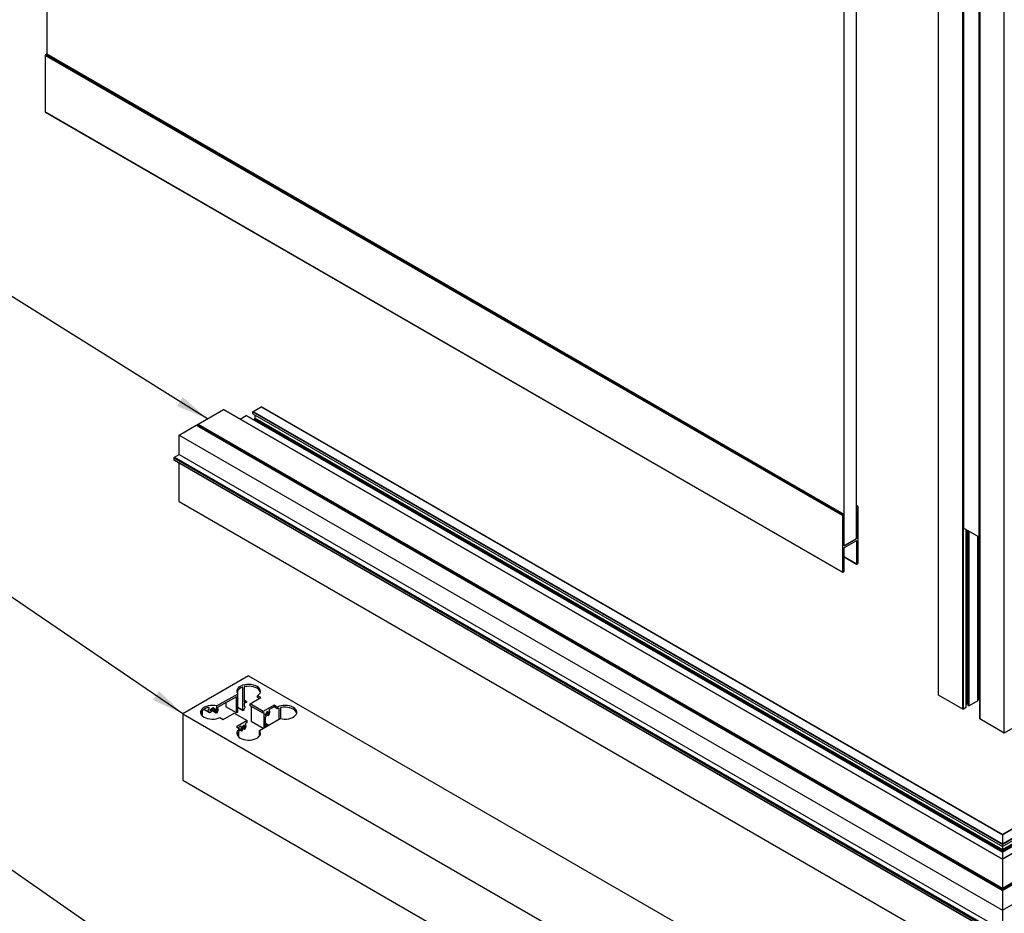
# Model space of a CAD drawing. Units: millimetres. Extents: x 2321 to 4024, y 26 to 608.
# Drawn here: x 2788 to 2880, y 87 to 170 of the extents above; entities that cross this region are included whole.
import ezdxf

# ---------------------------------------------------------------- set-up
doc = ezdxf.new("R2010")
doc.units = ezdxf.units.MM
doc.layers.add('FORMAT', color=7, linetype='Continuous')
doc.dimstyles.new('SLDDIMSTYLE3', dxfattribs={"dimtxt": 0.18, "dimasz": 3, "dimexe": 0, "dimexo": 0.0625, "dimgap": 0, "dimtad": 0, "dimtih": 1, "dimtoh": 1, "dimdec": 0, "dimrnd": 1e-09, "dimzin": 0, "dimdsep": 46, "dimtxsty": 'Standard', "dimsah": 1, "dimcen": 0.09, "dimadec": 0, "dimazin": 0, "dimtfac": 3, "dimtdec": 0, "dimtofl": 0, "dimtmove": 0, "dimatfit": 3, "dimfxl": 1, "dimfrac": 2, "dimtolj": 1, "dimtzin": 0, "dimarcsym": 0})

msp = doc.modelspace()

# ---------------------------------------------------------------- linework, layer by layer
at = {"color": 7, "linetype": 'Continuous', "lineweight": 25}
for p, q in [((2790.833, 254.137), (2790.833, 166.905)), ((2875.865, 219.97), (2875.865, 122.965)), ((2875.872, 122.956), (2875.872, 219.961)), ((2877.338, 122.11), (2877.338, 219.115)), ((2877.369, 122.11), (2877.369, 219.115)), ((2865.941, 121.974), (2865.941, 212.101)), ((2864.795, 121.313), (2864.795, 211.439)), ((2873.55, 107.458), (2873.55, 204.463)), ((2875.818, 106.149), (2875.818, 203.154)), ((2875.864, 106.149), (2875.864, 203.154)), ((2877.382, 202.259), (2877.382, 105.254)), ((2877.392, 105.241), (2877.392, 202.246)), ((2879.66, 103.931), (2879.66, 200.936)), ((2864.642, 124.108), (2790.68, 166.806)), ((2790.68, 166.806), (2790.68, 161.567)), ((2790.81, 166.907), (2790.703, 166.845)), ((2864.665, 124.148), (2790.703, 166.845)), ((2864.772, 124.21), (2790.81, 166.907)), ((2864.788, 124.211), (2790.827, 166.909)), ((2864.642, 118.87), (2790.68, 161.567)), ((2790.687, 161.553), (2864.649, 118.855)), ((2804.877, 132.598), (2807.217, 133.949)), ((2807.217, 133.949), (2879.479, 92.233)), ((2879.479, 92.243), (2807.231, 133.951)), ((2808.758, 133.069), (2809.315, 133.391)), ((2809.315, 133.391), (2879.479, 92.886)), ((2879.479, 92.897), (2809.33, 133.393)), ((2809.956, 133.735), (2879.479, 93.6)), ((2809.956, 133.541), (2809.956, 133.735)), ((2809.956, 133.541), (2879.479, 93.406)), ((2809.979, 133.775), (2810.71, 134.196)), ((2809.979, 133.775), (2879.479, 93.653)), ((2810.163, 133.148), (2810.163, 133.422)), ((2810.71, 134.196), (2879.479, 94.497)), ((2879.479, 94.515), (2810.736, 134.2)), ((2879.479, 94.497), (2948.248, 134.196)), ((2879.479, 92.233), (2951.742, 133.949)), ((2879.479, 93.653), (2948.979, 133.774)), ((2879.479, 93.6), (2949.002, 133.735)), ((2879.479, 93.406), (2949.002, 133.541)), ((2879.479, 92.886), (2949.643, 133.391)), ((2803.112, 131.574), (2804.698, 132.489)), ((2804.698, 132.489), (2879.479, 89.319)), ((2879.479, 89.337), (2804.724, 132.493)), ((2804.854, 132.559), (2879.479, 89.478)), ((2804.854, 132.453), (2804.854, 132.559)), ((2804.854, 132.453), (2879.479, 89.373)), ((2804.877, 132.598), (2879.479, 89.531)), ((2809.997, 133.008), (2810.124, 133.082)), ((2810.124, 133.082), (2879.479, 93.045)), ((2810.163, 133.148), (2879.479, 93.133)), ((2879.479, 93.133), (2948.796, 133.148)), ((2879.479, 93.045), (2948.834, 133.082)), ((2879.479, 89.531), (2954.081, 132.598)), ((2879.479, 89.478), (2954.104, 132.558)), ((2879.479, 89.319), (2954.26, 132.489)), ((2879.479, 89.373), (2954.104, 132.453)), ((2803.112, 131.574), (2879.479, 87.488)), ((2803.112, 129.766), (2803.112, 131.574)), ((2879.479, 87.488), (2955.847, 131.573)), ((2802.692, 129.523), (2803.112, 129.766)), ((2803.112, 129.766), (2879.479, 85.68)), ((2802.653, 129.457), (2879.479, 85.107)), ((2802.653, 129.281), (2802.653, 129.457)), ((2802.653, 129.281), (2879.479, 84.93)), ((2802.653, 129.279), (2802.653, 129.281)), ((2802.653, 129.279), (2879.479, 84.929)), ((2802.666, 129.255), (2879.479, 84.912)), ((2802.692, 129.523), (2879.479, 85.195)), ((2803.112, 125.401), (2803.112, 128.998)), ((2803.112, 125.401), (2879.479, 81.314)), ((2866.087, 124.961), (2865.941, 125.045)), ((2866.071, 124.959), (2865.941, 125.034)), ((2865.964, 124.898), (2865.941, 124.911)), ((2865.941, 124.858), (2865.941, 122.018)), ((2866.071, 124.959), (2865.964, 124.898)), ((2866.093, 119.708), (2866.093, 124.946)), ((2864.642, 124.108), (2864.642, 118.87)), ((2864.772, 124.21), (2864.665, 124.148)), ((2864.795, 121.357), (2864.795, 124.197)), ((2877.338, 122.11), (2875.872, 122.956)), ((2876.124, 106.299), (2876.124, 122.811)), ((2876.133, 106.312), (2876.133, 122.805)), ((2876.161, 106.611), (2876.161, 122.789)), ((2876.254, 106.665), (2876.254, 122.736)), ((2876.29, 122.715), (2876.29, 106.502)), ((2876.3, 106.488), (2876.3, 122.709)), ((2876.353, 106.457), (2876.353, 122.678)), ((2876.399, 106.457), (2876.399, 122.652)), ((2864.795, 121.313), (2865.941, 121.974)), ((2865.903, 121.952), (2864.833, 121.335)), ((2864.833, 121.159), (2865.903, 121.776)), ((2865.941, 121.754), (2865.941, 119.62)), ((2877.201, 106.92), (2877.201, 122.189)), ((2877.207, 106.929), (2877.207, 122.185)), ((2877.315, 107.031), (2877.315, 122.123)), ((2877.346, 107.031), (2877.346, 122.107)), ((2877.355, 107.025), (2877.355, 122.106)), ((2877.382, 122.117), (2877.369, 122.11)), ((2864.795, 118.958), (2864.795, 121.092)), ((2865.941, 119.62), (2864.795, 120.281)), ((2864.795, 120.27), (2865.947, 119.605)), ((2865.964, 119.606), (2866.071, 119.668)), ((2864.665, 118.857), (2864.772, 118.919)), ((2809.554, 109.246), (2803.445, 105.719)), ((2809.554, 109.246), (2879.66, 68.775)), ((2808.51, 107.834), (2808.51, 107.695)), ((2809.005, 106.054), (2809.005, 108.145)), ((2809.133, 108.181), (2809.133, 106.869)), ((2808.556, 107.542), (2806.614, 106.443)), ((2808.43, 107.302), (2806.709, 106.328)), ((2808.43, 105.795), (2808.43, 107.302)), ((2808.52, 106.885), (2808.52, 105.958)), ((2808.533, 107.114), (2808.533, 107.097)), ((2808.538, 107.105), (2808.533, 107.108)), ((2808.556, 107.153), (2808.555, 107.152)), ((2808.555, 107.085), (2808.556, 107.085)), ((2808.556, 107.153), (2808.556, 107.542)), ((2808.556, 106.881), (2808.556, 107.085)), ((2809.341, 106.851), (2809.133, 106.971)), ((2809.693, 106.638), (2810.699, 107.219)), ((2810.699, 107.219), (2810.392, 107.396)), ((2810.392, 107.227), (2810.392, 107.396)), ((2810.552, 107.135), (2810.392, 107.227)), ((2810.507, 107.161), (2810.507, 107.108)), ((2875.818, 106.149), (2873.55, 107.458)), ((2877.201, 106.92), (2876.399, 106.457)), ((2877.315, 107.031), (2877.207, 106.968)), ((2877.355, 107.025), (2877.346, 107.031)), ((2805.233, 105.964), (2805.233, 105.543)), ((2805.411, 106.14), (2805.928, 105.842)), ((2805.953, 106.064), (2805.953, 106.047)), ((2806.012, 106.024), (2805.953, 106.058)), ((2806.022, 106.113), (2806.549, 105.809)), ((2806.106, 105.945), (2806.067, 105.967)), ((2806.199, 106.235), (2806.199, 106.232)), ((2806.256, 106.259), (2806.335, 106.214)), ((2806.256, 106.259), (2806.597, 106.063)), ((2806.325, 106.227), (2806.325, 106.23)), ((2806.614, 106.055), (2806.614, 106.443)), ((2806.614, 105.782), (2806.614, 105.985)), ((2806.623, 106.058), (2806.62, 106.057)), ((2806.62, 105.989), (2806.623, 105.991)), ((2806.645, 106.029), (2806.645, 106.046)), ((2807.455, 106.75), (2807.455, 106.358)), ((2808.43, 105.795), (2807.455, 106.358)), ((2809.005, 106.054), (2808.52, 106.334)), ((2808.52, 105.958), (2808.556, 105.979)), ((2808.521, 106.317), (2809.019, 106.029)), ((2808.556, 105.866), (2808.556, 105.979)), ((2809.133, 106.717), (2809.133, 106.446)), ((2809.359, 106.823), (2809.359, 106.798)), ((2810.908, 105.938), (2809.693, 106.638)), ((2809.693, 106.469), (2809.693, 106.638)), ((2810.908, 105.769), (2809.693, 106.469)), ((2809.783, 106.417), (2809.783, 105.014)), ((2811.913, 106.519), (2810.908, 105.938)), ((2811.913, 106.35), (2811.491, 106.106)), ((2812.216, 106.345), (2811.913, 106.519)), ((2811.913, 106.35), (2811.913, 106.519)), ((2812.216, 106.175), (2811.913, 106.35)), ((2812.216, 106.175), (2812.216, 106.345)), ((2812.377, 105.229), (2812.377, 106.199)), ((2812.504, 106.235), (2812.504, 105.277)), ((2876.124, 106.299), (2875.864, 106.149)), ((2876.254, 106.665), (2876.161, 106.611)), ((2876.353, 106.457), (2876.3, 106.488)), ((2803.445, 105.719), (2879.66, 61.721)), ((2803.445, 105.719), (2803.445, 99.546)), ((2805.17, 105.616), (2805.17, 105.89)), ((2806.899, 105.377), (2807.205, 105.2)), ((2807.205, 105.2), (2808.211, 105.781)), ((2808.211, 105.781), (2809.425, 105.081)), ((2809.425, 105.081), (2808.42, 104.5)), ((2808.556, 105.866), (2808.43, 105.795)), ((2809.425, 104.912), (2809.425, 105.081)), ((2810.571, 104.162), (2812.472, 105.285)), ((2810.908, 105.769), (2810.908, 105.938)), ((2810.996, 105.82), (2810.908, 105.769)), ((2810.996, 104.413), (2810.996, 105.82)), ((2811.085, 105.404), (2811.085, 104.477)), ((2811.098, 105.633), (2811.098, 105.617)), ((2811.133, 105.607), (2811.098, 105.627)), ((2811.123, 105.673), (2811.12, 105.671)), ((2811.12, 105.604), (2811.123, 105.606)), ((2811.138, 105.698), (2811.377, 105.561)), ((2811.188, 105.528), (2811.154, 105.441)), ((2811.185, 105.552), (2811.157, 105.568)), ((2811.233, 105.868), (2811.233, 105.865)), ((2811.27, 105.915), (2811.255, 105.907)), ((2811.261, 105.91), (2811.296, 105.889)), ((2811.261, 105.91), (2811.392, 105.834)), ((2811.292, 105.899), (2811.292, 105.902)), ((2811.371, 105.566), (2811.337, 105.614)), ((2811.406, 105.837), (2811.402, 105.835)), ((2811.402, 105.767), (2811.406, 105.769)), ((2811.428, 105.807), (2811.428, 105.824)), ((2879.66, 103.931), (2877.392, 105.241)), ((2881.928, 105.241), (2879.66, 103.931)), ((2808.42, 104.5), (2808.723, 104.325)), ((2808.836, 104.571), (2808.566, 104.415)), ((2808.723, 104.156), (2808.723, 104.325)), ((2808.723, 104.228), (2808.884, 104.135)), ((2808.9, 104.363), (2808.9, 104.346)), ((2808.936, 104.336), (2808.9, 104.356)), ((2808.925, 104.403), (2808.922, 104.401)), ((2808.922, 104.333), (2808.925, 104.335)), ((2808.94, 104.428), (2809.179, 104.29)), ((2808.99, 104.257), (2808.957, 104.17)), ((2808.987, 104.281), (2808.959, 104.298)), ((2809.036, 104.598), (2809.036, 104.594)), ((2809.072, 104.644), (2809.058, 104.636)), ((2809.063, 104.639), (2809.098, 104.619)), ((2809.063, 104.639), (2809.194, 104.563)), ((2809.094, 104.628), (2809.094, 104.632)), ((2809.173, 104.295), (2809.139, 104.344)), ((2809.208, 104.566), (2809.205, 104.564)), ((2809.205, 104.497), (2809.208, 104.498)), ((2809.23, 104.537), (2809.23, 104.553)), ((2809.425, 104.912), (2809.294, 104.836)), ((2810.911, 104.363), (2809.783, 105.014)), ((2810.571, 103.773), (2810.571, 104.162)), ((2811.417, 104.662), (2811.085, 104.853)), ((2811.085, 104.837), (2811.403, 104.653)), ((2811.249, 104.563), (2811.085, 104.657)), ((2811.085, 104.477), (2811.226, 104.558)), ((2808.543, 103.673), (2808.543, 103.943)), ((2808.606, 104.017), (2808.606, 103.599)), ((2810.571, 103.665), (2810.571, 103.705)), ((2810.576, 103.708), (2810.573, 103.707)), ((2810.582, 103.762), (2810.618, 103.742)), ((2803.445, 99.546), (2879.66, 55.548)), ((2879.479, 94.497), (2879.479, 93.653)), ((2879.479, 93.6), (2879.479, 93.406)), ((2879.479, 93.406), (2879.479, 93.133)), ((2879.479, 92.233), (2879.479, 89.531)), ((2879.479, 89.478), (2879.479, 89.373)), ((2879.479, 89.319), (2879.479, 89.319)), ((2879.479, 89.319), (2879.479, 87.488)), ((2879.479, 87.488), (2879.479, 85.68))]:
    msp.add_line(p, q, dxfattribs=at)
at = {"color": 8, "linetype": 'Continuous', "lineweight": 25}
for p, q in [((2865.941, 121.754), (2865.903, 121.776)), ((2809.005, 108.145), (2808.96, 108.171)), ((2808.554, 107.089), (2808.533, 107.101)), ((2808.555, 107.085), (2808.533, 107.097)), ((2809.299, 106.858), (2809.133, 106.954)), ((2805.896, 106.233), (2805.806, 106.285)), ((2805.995, 106.027), (2805.953, 106.051)), ((2805.989, 106.026), (2805.953, 106.047)), ((2806.53, 105.821), (2806.023, 106.114)), ((2806.436, 105.904), (2806.037, 106.135)), ((2806.449, 105.93), (2806.056, 106.157)), ((2806.102, 105.947), (2806.069, 105.966)), ((2806.585, 105.981), (2806.179, 106.216)), ((2806.623, 105.991), (2806.199, 106.235)), ((2806.62, 105.989), (2806.199, 106.232)), ((2806.645, 106.029), (2806.245, 106.26)), ((2806.325, 106.227), (2806.269, 106.259)), ((2806.325, 106.23), (2806.276, 106.259)), ((2806.585, 106.072), (2806.349, 106.209)), ((2806.645, 106.046), (2806.623, 106.058)), ((2809.186, 106.839), (2809.133, 106.869)), ((2812.377, 106.199), (2812.332, 106.225)), ((2805.17, 105.89), (2805.149, 105.902)), ((2811.123, 105.606), (2811.098, 105.62)), ((2811.12, 105.604), (2811.098, 105.617)), ((2811.371, 105.566), (2811.139, 105.7)), ((2811.337, 105.614), (2811.146, 105.724)), ((2811.342, 105.644), (2811.157, 105.751)), ((2811.183, 105.553), (2811.157, 105.568)), ((2811.388, 105.747), (2811.223, 105.843)), ((2811.406, 105.769), (2811.233, 105.868)), ((2811.402, 105.767), (2811.233, 105.865)), ((2811.428, 105.807), (2811.255, 105.907)), ((2811.292, 105.899), (2811.267, 105.913)), ((2811.292, 105.902), (2811.27, 105.915)), ((2811.388, 105.839), (2811.302, 105.888)), ((2811.428, 105.824), (2811.406, 105.837)), ((2808.865, 104.519), (2808.805, 104.553)), ((2808.925, 104.335), (2808.9, 104.349)), ((2808.922, 104.333), (2808.9, 104.346)), ((2809.173, 104.295), (2808.941, 104.43)), ((2809.139, 104.344), (2808.948, 104.454)), ((2809.144, 104.374), (2808.96, 104.48)), ((2808.986, 104.282), (2808.96, 104.297)), ((2809.191, 104.477), (2809.025, 104.572)), ((2809.208, 104.498), (2809.036, 104.598)), ((2809.205, 104.497), (2809.036, 104.594)), ((2809.23, 104.537), (2809.058, 104.636)), ((2809.094, 104.628), (2809.069, 104.643)), ((2809.094, 104.632), (2809.072, 104.644)), ((2809.191, 104.568), (2809.104, 104.618)), ((2809.23, 104.553), (2809.208, 104.566)), ((2811.226, 104.558), (2811.085, 104.64)), ((2808.543, 103.943), (2808.523, 103.954)), ((2810.592, 103.696), (2810.573, 103.707)), ((2810.594, 103.698), (2810.576, 103.708)), ((2810.619, 103.744), (2810.587, 103.762)), ((2810.615, 103.737), (2810.598, 103.747)), ((2879.479, 93.045), (2879.479, 92.897)), ((2879.479, 92.886), (2879.479, 92.243))]:
    msp.add_line(p, q, dxfattribs=at)
at = {"color": 7, "linetype": 'Continuous', "lineweight": 25, "flags": 128}
for points in [[(2948.222, 134.199), (2913.902, 114.387), (2879.479, 94.515)], [(2951.727, 133.95), (2915.663, 113.131), (2879.479, 92.243)], [(2949.628, 133.393), (2914.611, 113.178), (2879.479, 92.897)], [(2954.234, 132.492), (2916.913, 110.948), (2879.479, 89.337)], [(2810.392, 107.396), (2810.509, 107.493), (2810.594, 107.6), (2810.642, 107.714), (2810.653, 107.832), (2810.626, 107.949), (2810.563, 108.061), (2810.464, 108.164), (2810.334, 108.255), (2810.177, 108.33), (2809.999, 108.388), (2809.806, 108.425), (2809.603, 108.441), (2809.4, 108.435), (2809.201, 108.408), (2809.015, 108.36), (2808.847, 108.293), (2808.704, 108.209), (2808.59, 108.111), (2808.509, 108.003), (2808.465, 107.888), (2808.458, 107.77), (2808.489, 107.654), (2808.556, 107.542)], [(2810.644, 107.723), (2810.627, 107.777), (2810.563, 107.891), (2810.464, 107.995), (2810.332, 108.087), (2810.173, 108.163), (2809.992, 108.22), (2809.796, 108.257), (2809.592, 108.272), (2809.386, 108.265), (2809.186, 108.236)], [(2806.614, 106.443), (2806.421, 106.479), (2806.22, 106.493), (2806.017, 106.486), (2805.821, 106.458), (2805.637, 106.409), (2805.471, 106.341), (2805.33, 106.257), (2805.217, 106.16), (2805.138, 106.052), (2805.095, 105.938), (2805.088, 105.821), (2805.119, 105.705), (2805.186, 105.595), (2805.287, 105.493), (2805.419, 105.404), (2805.577, 105.331), (2805.755, 105.275), (2805.948, 105.24), (2806.149, 105.225), (2806.352, 105.232), (2806.549, 105.26), (2806.733, 105.309), (2806.899, 105.377)], [(2808.52, 106.317), (2808.521, 106.317), (2808.521, 106.317)], [(2812.472, 105.285), (2812.665, 105.246), (2812.867, 105.229), (2813.071, 105.233), (2813.27, 105.259), (2813.457, 105.305), (2813.626, 105.371), (2813.772, 105.454), (2813.888, 105.551), (2813.971, 105.659), (2814.018, 105.773), (2814.028, 105.891), (2813.999, 106.008), (2813.934, 106.119), (2813.835, 106.222), (2813.704, 106.312), (2813.546, 106.387), (2813.367, 106.444), (2813.173, 106.481), (2812.971, 106.496), (2812.767, 106.489), (2812.569, 106.461), (2812.383, 106.412), (2812.216, 106.345)], [(2814.019, 105.777), (2814.002, 105.831), (2813.939, 105.944), (2813.839, 106.049), (2813.707, 106.141), (2813.547, 106.217), (2813.366, 106.275), (2813.169, 106.312), (2812.964, 106.327), (2812.757, 106.319), (2812.557, 106.289)], [(2805.149, 105.902), (2805.099, 105.787), (2805.096, 105.774)], [(2808.723, 104.325), (2808.606, 104.229), (2808.522, 104.123), (2808.473, 104.009), (2808.462, 103.892), (2808.487, 103.776), (2808.549, 103.665), (2808.646, 103.562), (2808.773, 103.471), (2808.928, 103.395), (2809.103, 103.337), (2809.295, 103.298), (2809.495, 103.28), (2809.698, 103.284), (2809.896, 103.31), (2810.082, 103.356), (2810.251, 103.42), (2810.396, 103.502), (2810.513, 103.598), (2810.597, 103.704), (2810.646, 103.818), (2810.658, 103.935), (2810.633, 104.051), (2810.571, 104.162)], [(2808.523, 103.954), (2808.473, 103.839), (2808.471, 103.829)]]:
    msp.add_lwpolyline(points, dxfattribs=at)
at = {"color": 7, "linetype": 'Continuous', "lineweight": 25}
for centre, radius, start, end in [((2809.205, 107.376), 0.832, 107.15818, 147.00207), ((2809.003, 107.441), 0.571, 218.06542, 218.52169), ((2806.033, 105.086), 1.221, 98.52283, 129.22399), ((2806.181, 104.259), 1.845, 95.80202, 95.96486), ((2806.181, 104.191), 1.845, 95.80202, 95.96486), ((2806.185, 104.366), 1.895, 87.25537, 88.20252), ((2808.971, 106.31), 0.531, 211.76343, 218.61963), ((2809.534, 105.042), 1.722, 97.83858, 103.45755), ((2809.538, 105.124), 1.75, 97.86401, 101.6186), ((2812.774, 105.04), 1.264, 110.46456, 116.152), ((2809.179, 103.479), 0.816, 124.00051, 132.0002)]:
    msp.add_arc(centre, radius, start, end, dxfattribs=at)
for centre, major_axis, ratio, start_param, end_param in [((2808.699, 107.2), (0.184, 0.313), 0.583041, 3.166467, 3.240886), ((2808.555, 107.127), (0.0158, 0.0268), 0.583041, 0.790341, 2.361137), ((2808.555, 107.11), (0.0158, 0.0268), 0.583041, 2.361137, 3.931933), ((2808.558, 106.924), (0.0263, 0.0447), 0.583041, 3.240886, 3.893981), ((2806.62, 106.074), (0.0105, 0.0179), 0.583041, 3.56632, 3.931933), ((2806.62, 105.972), (0.0105, 0.0179), 0.583041, 0.790341, 1.155954), ((2806.623, 106.033), (0.0158, 0.0268), 0.583041, 5.50273, 7.073526), ((2806.623, 106.016), (0.0158, 0.0268), 0.583041, 3.931933, 5.50273), ((2806.478, 105.943), (0.184, 0.313), 0.583041, 4.62298, 6.177861), ((2806.709, 106.285), (0.0263, 0.0447), 0.583041, 0.790341, 3.036269), ((2809.555, 104.748), (0.708, 2.6), 0.323132, 1.022016, 1.129916), ((2809.555, 106.341), (1.091, -0.933), 0.145023, 4.447018, 4.503534), ((2811.263, 105.72), (0.181, 0.314), 0.576954, 4.617587, 6.172468), ((2811.491, 106.064), (0.0259, 0.0449), 0.576954, 0.784948, 3.030876), ((2806.185, 104.264), (0.715, 2.031), 0.410741, 0.776114, 0.832581), ((2806.185, 106.607), (-1.073, 1.173), 0.201946, 2.018336, 2.107487), ((2806.62, 105.827), (0.0263, 0.0447), 0.583041, 3.78042, 4.62298), ((2811.263, 105.72), (0.181, 0.314), 0.576954, 3.161074, 3.235493), ((2811.12, 105.646), (0.0155, 0.0269), 0.576954, 0.784948, 2.355744), ((2811.12, 105.629), (0.0155, 0.0269), 0.576954, 2.355744, 3.92654), ((2811.123, 105.444), (0.0259, 0.0449), 0.576954, 3.235493, 4.973738), ((2811.123, 105.69), (0.0104, 0.018), 0.576954, 3.92654, 5.192963), ((2811.123, 105.589), (0.0104, 0.018), 0.576954, 5.80171, 7.068133), ((2811.263, 105.72), (0.093, 0.162), 0.576954, 1.089321, 2.051371), ((2811.263, 105.72), (0.093, 0.162), 0.576954, 2.660117, 3.280686), ((2811.172, 105.529), (0.0129, 0.0225), 0.576954, 4.973738, 6.422279), ((2811.219, 105.856), (0.0104, 0.018), 0.576954, 4.230914, 5.497337), ((2811.255, 105.881), (0.0155, 0.0269), 0.576954, 0.784948, 2.355744), ((2811.27, 105.89), (0.0155, 0.0269), 0.576954, 5.497337, 7.068133), ((2811.307, 105.907), (0.0104, 0.018), 0.576954, 2.355744, 3.622167), ((2811.263, 105.72), (0.093, 0.162), 0.576954, 5.80171, 6.76376), ((2811.353, 105.634), (0.0129, 0.0225), 0.576954, 1.430802, 2.879343), ((2811.263, 105.72), (0.093, 0.162), 0.576954, 4.572395, 5.192963), ((2811.403, 105.606), (0.0259, 0.0449), 0.576954, 2.879343, 4.617587), ((2811.402, 105.852), (0.0104, 0.018), 0.576954, 2.660117, 3.92654), ((2811.402, 105.75), (0.0104, 0.018), 0.576954, 0.784948, 2.051371), ((2811.406, 105.811), (0.0155, 0.0269), 0.576954, 5.497337, 7.068133), ((2811.406, 105.794), (0.0155, 0.0269), 0.576954, 3.92654, 5.497337), ((2809.065, 104.45), (0.181, 0.314), 0.576954, 1.680612, 3.235493), ((2808.836, 104.529), (0.0259, 0.0449), 0.576954, 4.822205, 7.068133), ((2808.922, 104.375), (0.0155, 0.0269), 0.576954, 0.784948, 2.355744), ((2808.922, 104.359), (0.0155, 0.0269), 0.576954, 2.355744, 3.92654), ((2808.925, 104.173), (0.0259, 0.0449), 0.576954, 3.235493, 4.973738), ((2808.925, 104.42), (0.0104, 0.018), 0.576954, 3.92654, 5.192963), ((2808.925, 104.318), (0.0104, 0.018), 0.576954, 5.80171, 7.068133), ((2809.065, 104.45), (0.093, 0.162), 0.576954, 1.089321, 2.051371), ((2809.065, 104.45), (0.093, 0.162), 0.576954, 2.660117, 3.280686), ((2808.975, 104.259), (0.0129, 0.0225), 0.576954, 4.973738, 6.422279), ((2809.021, 104.586), (0.0104, 0.018), 0.576954, 4.230914, 5.497337), ((2809.058, 104.611), (0.0155, 0.0269), 0.576954, 0.784948, 2.355744), ((2809.072, 104.619), (0.0155, 0.0269), 0.576954, 5.497337, 7.068133), ((2809.109, 104.637), (0.0104, 0.018), 0.576954, 2.355744, 3.622167), ((2809.065, 104.45), (0.093, 0.162), 0.576954, 5.80171, 6.76376), ((2809.155, 104.363), (0.0129, 0.0225), 0.576954, 1.430802, 2.879343), ((2809.065, 104.45), (0.093, 0.162), 0.576954, 4.572395, 5.192963), ((2809.205, 104.335), (0.0259, 0.0449), 0.576954, 2.879343, 4.617587), ((2809.205, 104.581), (0.0104, 0.018), 0.576954, 2.660117, 3.92654), ((2809.205, 104.48), (0.0104, 0.018), 0.576954, 0.784948, 2.051371), ((2809.208, 104.541), (0.0155, 0.0269), 0.576954, 5.497337, 7.068133), ((2809.208, 104.524), (0.0155, 0.0269), 0.576954, 3.92654, 5.497337), ((2809.065, 104.45), (0.181, 0.314), 0.576954, 4.617587, 6.172468), ((2809.294, 104.794), (0.0259, 0.0449), 0.576954, 0.784948, 3.030876), ((2811.226, 104.516), (0.0259, 0.0449), 0.576954, 6.282816, 7.068133), ((2810.573, 103.69), (0.0102, 0.0181), 0.570803, 0.779779, 0.93854), ((2810.576, 103.734), (0.0153, 0.0271), 0.570803, 3.921371, 5.492168)]:
    msp.add_ellipse(centre, major_axis=major_axis, ratio=ratio, start_param=start_param, end_param=end_param, dxfattribs=at)
for points, knots in [([(2790.703, 166.845), (2790.7, 166.843), (2790.693, 166.838), (2790.686, 166.827), (2790.681, 166.815), (2790.681, 166.809), (2790.68, 166.806)], [0, 0, 0, 0, 0.2787416, 0.5591477, 0.7801486, 1, 1, 1, 1]), ([(2790.826, 166.908), (2790.826, 166.909), (2790.824, 166.911), (2790.818, 166.911), (2790.813, 166.908), (2790.81, 166.907)], [0, 0, 0, 0, 0.120071, 0.561057, 1, 1, 1, 1]), ([(2790.68, 161.567), (2790.681, 161.564), (2790.681, 161.557), (2790.686, 161.554), (2790.687, 161.553)], [0, 0, 0, 0, 0.5586278, 1, 1, 1, 1]), ([(2807.217, 133.949), (2807.219, 133.951), (2807.225, 133.953), (2807.229, 133.951), (2807.231, 133.95)], [0, 0, 0, 0, 0.5205822, 1, 1, 1, 1]), ([(2809.315, 133.391), (2809.318, 133.392), (2809.324, 133.395), (2809.328, 133.393), (2809.33, 133.393)], [0, 0, 0, 0, 0.512167, 1, 1, 1, 1]), ([(2809.956, 133.735), (2809.957, 133.738), (2809.957, 133.744), (2809.961, 133.754), (2809.966, 133.763), (2809.972, 133.77), (2809.977, 133.773), (2809.979, 133.775)], [0, 0, 0, 0, 0.22261, 0.425964, 0.610493, 0.808943, 1, 1, 1, 1]), ([(2810.71, 134.196), (2810.715, 134.199), (2810.725, 134.203), (2810.732, 134.201), (2810.736, 134.199)], [0, 0, 0, 0, 0.512621, 1, 1, 1, 1]), ([(2804.698, 132.489), (2804.703, 132.492), (2804.713, 132.496), (2804.72, 132.494), (2804.724, 132.492)], [0, 0, 0, 0, 0.512066, 1, 1, 1, 1]), ([(2804.854, 132.559), (2804.854, 132.562), (2804.855, 132.568), (2804.858, 132.578), (2804.863, 132.586), (2804.87, 132.593), (2804.874, 132.597), (2804.877, 132.598)], [0, 0, 0, 0, 0.222409, 0.425947, 0.610308, 0.808964, 1, 1, 1, 1]), ([(2804.879, 132.403), (2804.878, 132.404), (2804.869, 132.405), (2804.858, 132.421), (2804.855, 132.442), (2804.854, 132.453)], [0, 0, 0, 0, 0.0581668, 0.5030314, 1, 1, 1, 1]), ([(2810.124, 133.082), (2810.129, 133.086), (2810.139, 133.093), (2810.152, 133.11), (2810.161, 133.13), (2810.162, 133.142), (2810.163, 133.148)], [0, 0, 0, 0, 0.243834, 0.5064281, 0.739548, 1, 1, 1, 1]), ([(2802.653, 129.457), (2802.654, 129.463), (2802.655, 129.473), (2802.661, 129.489), (2802.669, 129.503), (2802.68, 129.515), (2802.688, 129.521), (2802.692, 129.523)], [0, 0, 0, 0, 0.222297, 0.425937, 0.610467, 0.808968, 1, 1, 1, 1]), ([(2802.666, 129.256), (2802.665, 129.256), (2802.661, 129.257), (2802.656, 129.264), (2802.654, 129.274), (2802.653, 129.279)], [0, 0, 0, 0, 0.049282, 0.497952, 1, 1, 1, 1]), ([(2803.067, 126.76), (2803.067, 126.76), (2803.067, 126.76), (2803.067, 126.76), (2803.067, 126.76), (2803.067, 126.76), (2803.069, 126.759), (2803.073, 126.757), (2803.088, 126.748), (2803.101, 126.741), (2803.112, 126.735)], [0, 0, 0, 0, 0.0002058, 0.0005826, 0.0012448, 0.0035865, 0.0241975, 0.1202439, 0.286686, 1, 1, 1, 1]), ([(2865.964, 124.898), (2865.96, 124.895), (2865.954, 124.89), (2865.946, 124.879), (2865.941, 124.868), (2865.941, 124.861), (2865.941, 124.858)], [0, 0, 0, 0, 0.2789209, 0.5592573, 0.7802033, 1, 1, 1, 1]), ([(2866.093, 124.946), (2866.093, 124.95), (2866.092, 124.957), (2866.086, 124.962), (2866.078, 124.963), (2866.073, 124.961), (2866.071, 124.959)], [0, 0, 0, 0, 0.278825, 0.559295, 0.780285, 1, 1, 1, 1]), ([(2864.665, 124.148), (2864.662, 124.146), (2864.655, 124.141), (2864.648, 124.129), (2864.643, 124.118), (2864.643, 124.112), (2864.642, 124.108)], [0, 0, 0, 0, 0.2787416, 0.5591477, 0.7801486, 1, 1, 1, 1]), ([(2864.795, 124.197), (2864.795, 124.2), (2864.794, 124.208), (2864.788, 124.213), (2864.78, 124.214), (2864.775, 124.211), (2864.772, 124.21)], [0, 0, 0, 0, 0.278755, 0.559155, 0.780089, 1, 1, 1, 1]), ([(2875.872, 122.956), (2875.87, 122.958), (2875.866, 122.96), (2875.866, 122.964), (2875.866, 122.965)], [0, 0, 0, 0, 0.559956, 1, 1, 1, 1]), ([(2865.941, 122.018), (2865.94, 122.011), (2865.939, 121.998), (2865.928, 121.977), (2865.916, 121.961), (2865.907, 121.955), (2865.903, 121.952)], [0, 0, 0, 0, 0.279368, 0.559146, 0.779618, 1, 1, 1, 1]), ([(2865.903, 121.776), (2865.908, 121.778), (2865.919, 121.783), (2865.932, 121.778), (2865.939, 121.768), (2865.94, 121.759), (2865.941, 121.754)], [0, 0, 0, 0, 0.279473, 0.559743, 0.77943, 1, 1, 1, 1]), ([(2877.369, 122.11), (2877.366, 122.109), (2877.361, 122.106), (2877.352, 122.106), (2877.344, 122.107), (2877.34, 122.109), (2877.338, 122.11)], [0, 0, 0, 0, 0.28017, 0.55914, 0.779015, 1, 1, 1, 1]), ([(2864.833, 121.335), (2864.828, 121.333), (2864.817, 121.328), (2864.804, 121.332), (2864.797, 121.343), (2864.796, 121.352), (2864.795, 121.357)], [0, 0, 0, 0, 0.279457, 0.5591872, 0.7796196, 1, 1, 1, 1]), ([(2864.795, 121.092), (2864.796, 121.099), (2864.797, 121.113), (2864.808, 121.134), (2864.82, 121.149), (2864.829, 121.156), (2864.833, 121.159)], [0, 0, 0, 0, 0.279428, 0.559723, 0.77942, 1, 1, 1, 1]), ([(2866.071, 119.668), (2866.074, 119.671), (2866.081, 119.675), (2866.088, 119.687), (2866.093, 119.698), (2866.093, 119.705), (2866.093, 119.708)], [0, 0, 0, 0, 0.278679, 0.559329, 0.780176, 1, 1, 1, 1]), ([(2864.642, 118.87), (2864.643, 118.867), (2864.644, 118.859), (2864.65, 118.854), (2864.657, 118.853), (2864.663, 118.856), (2864.665, 118.857)], [0, 0, 0, 0, 0.2788141, 0.5593746, 0.7802931, 1, 1, 1, 1]), ([(2864.772, 118.919), (2864.776, 118.921), (2864.782, 118.926), (2864.79, 118.937), (2864.794, 118.949), (2864.795, 118.955), (2864.795, 118.958)], [0, 0, 0, 0, 0.2788792, 0.5592795, 0.7802143, 1, 1, 1, 1]), ([(2865.941, 119.62), (2865.941, 119.616), (2865.942, 119.609), (2865.948, 119.604), (2865.956, 119.603), (2865.961, 119.605), (2865.964, 119.606)], [0, 0, 0, 0, 0.278744, 0.559234, 0.780097, 1, 1, 1, 1]), ([(2808.507, 107.829), (2808.505, 107.826), (2808.502, 107.818), (2808.496, 107.801), (2808.493, 107.78), (2808.491, 107.764), (2808.491, 107.752), (2808.491, 107.742), (2808.493, 107.737), (2808.494, 107.735), (2808.494, 107.735)], [0, 0, 0, 0, 0.13508, 0.315615, 0.489054, 0.640966, 0.708949, 0.83706, 0.964882, 1, 1, 1, 1]), ([(2809.005, 108.145), (2809.005, 108.148), (2809.004, 108.156), (2808.999, 108.166), (2808.989, 108.173), (2808.975, 108.175), (2808.965, 108.173), (2808.96, 108.171), (2808.96, 108.171)], [0, 0, 0, 0, 0.14583, 0.350581, 0.558723, 0.773193, 0.993236, 1, 1, 1, 1]), ([(2809.186, 108.236), (2809.18, 108.234), (2809.168, 108.231), (2809.152, 108.22), (2809.139, 108.205), (2809.133, 108.192), (2809.133, 108.184), (2809.133, 108.181)], [0, 0, 0, 0, 0.203093, 0.450436, 0.680592, 0.890197, 1, 1, 1, 1]), ([(2808.494, 107.735), (2808.495, 107.734), (2808.502, 107.725), (2808.516, 107.693), (2808.519, 107.637), (2808.52, 107.611)], [0, 0, 0, 0, 0.029187, 0.557864, 1, 1, 1, 1]), ([(2808.554, 107.089), (2808.549, 107.095), (2808.543, 107.102), (2808.539, 107.104), (2808.538, 107.105)], [0, 0, 0, 0, 0.882111, 1, 1, 1, 1]), ([(2877.207, 106.929), (2877.207, 106.929), (2877.207, 106.927), (2877.205, 106.924), (2877.202, 106.921), (2877.201, 106.92)], [0, 0, 0, 0, 0.1189757, 0.5579478, 1, 1, 1, 1]), ([(2877.346, 107.031), (2877.343, 107.032), (2877.338, 107.034), (2877.329, 107.034), (2877.321, 107.033), (2877.317, 107.031), (2877.315, 107.031)], [0, 0, 0, 0, 0.279945, 0.559363, 0.779141, 1, 1, 1, 1]), ([(2877.382, 107.024), (2877.38, 107.023), (2877.375, 107.022), (2877.367, 107.022), (2877.36, 107.023), (2877.356, 107.025), (2877.355, 107.025)], [0, 0, 0, 0, 0.279236, 0.560115, 0.779649, 1, 1, 1, 1]), ([(2805.26, 106.033), (2805.257, 106.029), (2805.251, 106.023), (2805.242, 106.007), (2805.236, 105.99), (2805.233, 105.975), (2805.233, 105.967), (2805.233, 105.964)], [0, 0, 0, 0, 0.212955, 0.435019, 0.655588, 0.870484, 1, 1, 1, 1]), ([(2805.955, 105.828), (2805.954, 105.828), (2805.922, 105.843), (2805.865, 105.881), (2805.816, 105.959), (2805.805, 106.051), (2805.831, 106.146), (2805.87, 106.206), (2805.895, 106.232), (2805.896, 106.233)], [0, 0, 0, 0, 0.005523, 0.210969, 0.416872, 0.611681, 0.803095, 0.99508, 1, 1, 1, 1]), ([(2805.896, 106.233), (2805.899, 106.237), (2805.905, 106.245), (2805.909, 106.258), (2805.908, 106.271), (2805.901, 106.282), (2805.89, 106.29), (2805.875, 106.295), (2805.861, 106.296), (2805.853, 106.295), (2805.852, 106.294)], [0, 0, 0, 0, 0.119344, 0.264008, 0.390968, 0.514319, 0.6462, 0.794436, 0.961212, 1, 1, 1, 1]), ([(2805.989, 106.094), (2805.988, 106.094), (2805.981, 106.093), (2805.97, 106.089), (2805.96, 106.081), (2805.954, 106.073), (2805.953, 106.067), (2805.953, 106.064)], [0, 0, 0, 0, 0.100096, 0.38731, 0.604762, 0.823509, 1, 1, 1, 1]), ([(2805.953, 106.047), (2805.953, 106.045), (2805.954, 106.04), (2805.958, 106.034), (2805.966, 106.029), (2805.976, 106.026), (2805.984, 106.026), (2805.989, 106.026), (2805.989, 106.026)], [0, 0, 0, 0, 0.171416, 0.342434, 0.523381, 0.731732, 0.974924, 1, 1, 1, 1]), ([(2806.019, 106.109), (2806.018, 106.108), (2806.017, 106.106), (2806.014, 106.102), (2806.008, 106.098), (2806.001, 106.095), (2805.997, 106.095), (2805.995, 106.094)], [0, 0, 0, 0, 0.087046, 0.287295, 0.519078, 0.795749, 1, 1, 1, 1]), ([(2805.995, 106.027), (2805.998, 106.027), (2806.004, 106.027), (2806.012, 106.024), (2806.017, 106.021), (2806.018, 106.018), (2806.019, 106.017)], [0, 0, 0, 0, 0.299997, 0.644025, 0.880143, 1, 1, 1, 1]), ([(2806.179, 106.216), (2806.177, 106.215), (2806.149, 106.21), (2806.1, 106.193), (2806.046, 106.154), (2806.027, 106.123), (2806.019, 106.109)], [0, 0, 0, 0, 0.01836, 0.418944, 0.733918, 1, 1, 1, 1]), ([(2806.019, 106.017), (2806.026, 106.006), (2806.042, 105.981), (2806.074, 105.96), (2806.096, 105.95), (2806.102, 105.947)], [0, 0, 0, 0, 0.389906, 0.829114, 1, 1, 1, 1]), ([(2806.199, 106.232), (2806.199, 106.231), (2806.199, 106.229), (2806.197, 106.225), (2806.193, 106.221), (2806.186, 106.217), (2806.181, 106.216), (2806.179, 106.216)], [0, 0, 0, 0, 0.093177, 0.252659, 0.469271, 0.768056, 1, 1, 1, 1]), ([(2806.245, 106.26), (2806.241, 106.26), (2806.231, 106.26), (2806.218, 106.256), (2806.207, 106.25), (2806.201, 106.244), (2806.199, 106.239), (2806.199, 106.236), (2806.199, 106.235)], [0, 0, 0, 0, 0.193114, 0.479449, 0.678648, 0.830619, 0.95714, 1, 1, 1, 1]), ([(2806.325, 106.23), (2806.325, 106.231), (2806.325, 106.233), (2806.323, 106.238), (2806.317, 106.245), (2806.305, 106.253), (2806.29, 106.257), (2806.28, 106.258), (2806.276, 106.259)], [0, 0, 0, 0, 0.045194, 0.146467, 0.287466, 0.498853, 0.824877, 1, 1, 1, 1]), ([(2806.349, 106.209), (2806.345, 106.21), (2806.338, 106.212), (2806.331, 106.216), (2806.327, 106.221), (2806.325, 106.224), (2806.325, 106.226), (2806.325, 106.227)], [0, 0, 0, 0, 0.368972, 0.618323, 0.793922, 0.933216, 1, 1, 1, 1]), ([(2806.585, 106.072), (2806.571, 106.087), (2806.528, 106.134), (2806.444, 106.18), (2806.375, 106.201), (2806.349, 106.209)], [0, 0, 0, 0, 0.2245165, 0.7016759, 1, 1, 1, 1]), ([(2806.449, 105.93), (2806.487, 105.938), (2806.538, 105.948), (2806.575, 105.974), (2806.585, 105.981)], [0, 0, 0, 0, 0.7354308, 1, 1, 1, 1]), ([(2806.614, 106.055), (2806.607, 106.058), (2806.597, 106.062), (2806.588, 106.069), (2806.585, 106.072), (2806.585, 106.072)], [0, 0, 0, 0, 0.633846, 0.952465, 1, 1, 1, 1]), ([(2806.585, 105.981), (2806.585, 105.982), (2806.588, 105.983), (2806.596, 105.986), (2806.606, 105.986), (2806.613, 105.985), (2806.614, 105.985)], [0, 0, 0, 0, 0.080637, 0.329777, 0.892228, 1, 1, 1, 1]), ([(2809.052, 106.027), (2809.048, 106.026), (2809.037, 106.024), (2809.023, 106.026), (2809.011, 106.034), (2809.006, 106.044), (2809.005, 106.052), (2809.005, 106.054)], [0, 0, 0, 0, 0.194944, 0.435043, 0.666318, 0.888138, 1, 1, 1, 1]), ([(2809.097, 106.065), (2809.096, 106.063), (2809.093, 106.056), (2809.084, 106.045), (2809.07, 106.034), (2809.059, 106.028), (2809.053, 106.027), (2809.052, 106.027)], [0, 0, 0, 0, 0.122413, 0.39239, 0.677853, 0.978577, 1, 1, 1, 1]), ([(2809.133, 106.869), (2809.133, 106.865), (2809.134, 106.856), (2809.142, 106.846), (2809.154, 106.839), (2809.169, 106.836), (2809.18, 106.838), (2809.186, 106.839)], [0, 0, 0, 0, 0.192965, 0.385729, 0.584061, 0.796681, 1, 1, 1, 1]), ([(2809.133, 106.446), (2809.133, 106.443), (2809.134, 106.438), (2809.137, 106.435), (2809.138, 106.433)], [0, 0, 0, 0, 0.515651, 1, 1, 1, 1]), ([(2809.196, 106.379), (2809.2, 106.376), (2809.21, 106.365), (2809.218, 106.342), (2809.216, 106.318), (2809.21, 106.305), (2809.208, 106.3)], [0, 0, 0, 0, 0.195299, 0.531579, 0.834943, 1, 1, 1, 1]), ([(2809.299, 106.858), (2809.306, 106.859), (2809.321, 106.859), (2809.34, 106.853), (2809.353, 106.842), (2809.359, 106.832), (2809.359, 106.825), (2809.359, 106.823)], [0, 0, 0, 0, 0.257015, 0.526039, 0.725331, 0.925764, 1, 1, 1, 1]), ([(2809.359, 106.798), (2809.359, 106.795), (2809.359, 106.789), (2809.354, 106.778), (2809.344, 106.767), (2809.329, 106.757), (2809.313, 106.751), (2809.303, 106.749), (2809.299, 106.748)], [0, 0, 0, 0, 0.099163, 0.260424, 0.432277, 0.629845, 0.861324, 1, 1, 1, 1]), ([(2812.377, 106.199), (2812.377, 106.202), (2812.376, 106.209), (2812.371, 106.219), (2812.36, 106.226), (2812.347, 106.229), (2812.337, 106.227), (2812.332, 106.225), (2812.332, 106.225)], [0, 0, 0, 0, 0.1458875, 0.3508948, 0.5592165, 0.7737118, 0.9936183, 1, 1, 1, 1]), ([(2812.557, 106.289), (2812.551, 106.288), (2812.539, 106.285), (2812.523, 106.274), (2812.51, 106.259), (2812.505, 106.245), (2812.504, 106.238), (2812.504, 106.235)], [0, 0, 0, 0, 0.203312, 0.450049, 0.679895, 0.889581, 1, 1, 1, 1]), ([(2875.864, 106.149), (2875.86, 106.147), (2875.853, 106.144), (2875.839, 106.143), (2875.827, 106.145), (2875.821, 106.147), (2875.818, 106.149)], [0, 0, 0, 0, 0.279917, 0.559158, 0.778981, 1, 1, 1, 1]), ([(2876.133, 106.312), (2876.133, 106.311), (2876.134, 106.309), (2876.131, 106.304), (2876.126, 106.3), (2876.124, 106.299)], [0, 0, 0, 0, 0.120195, 0.558756, 1, 1, 1, 1]), ([(2876.161, 106.611), (2876.155, 106.608), (2876.147, 106.604), (2876.137, 106.603), (2876.133, 106.603)], [0, 0, 0, 0, 0.685442, 1, 1, 1, 1]), ([(2876.29, 106.668), (2876.289, 106.668), (2876.284, 106.67), (2876.274, 106.67), (2876.262, 106.669), (2876.257, 106.666), (2876.254, 106.665)], [0, 0, 0, 0, 0.073674, 0.432871, 0.715822, 1, 1, 1, 1]), ([(2876.3, 106.488), (2876.296, 106.491), (2876.291, 106.494), (2876.291, 106.499), (2876.291, 106.502)], [0, 0, 0, 0, 0.55951, 1, 1, 1, 1]), ([(2876.399, 106.457), (2876.395, 106.456), (2876.387, 106.452), (2876.374, 106.452), (2876.362, 106.453), (2876.356, 106.456), (2876.353, 106.457)], [0, 0, 0, 0, 0.279932, 0.55917, 0.778993, 1, 1, 1, 1]), ([(2805.17, 105.89), (2805.17, 105.893), (2805.169, 105.9), (2805.167, 105.908), (2805.163, 105.913), (2805.157, 105.912), (2805.152, 105.907), (2805.15, 105.903), (2805.149, 105.902)], [0, 0, 0, 0, 0.136719, 0.32615, 0.52112, 0.728642, 0.953411, 1, 1, 1, 1]), ([(2806.049, 105.848), (2806.048, 105.847), (2806.044, 105.842), (2806.032, 105.834), (2806.014, 105.826), (2805.991, 105.821), (2805.97, 105.822), (2805.959, 105.826), (2805.955, 105.828)], [0, 0, 0, 0, 0.052036, 0.210063, 0.401314, 0.627975, 0.873488, 1, 1, 1, 1]), ([(2806.102, 105.947), (2806.103, 105.946), (2806.107, 105.944), (2806.112, 105.941), (2806.115, 105.935), (2806.116, 105.929), (2806.114, 105.924), (2806.112, 105.921), (2806.111, 105.92)], [0, 0, 0, 0, 0.104725, 0.330306, 0.514099, 0.698736, 0.864712, 1, 1, 1, 1]), ([(2806.436, 105.904), (2806.435, 105.905), (2806.432, 105.908), (2806.43, 105.912), (2806.429, 105.916), (2806.43, 105.92), (2806.433, 105.924), (2806.44, 105.928), (2806.446, 105.929), (2806.449, 105.93)], [0, 0, 0, 0, 0.0987805, 0.2441852, 0.3306607, 0.439725, 0.5721215, 0.7705709, 1, 1, 1, 1]), ([(2806.614, 105.782), (2806.595, 105.788), (2806.567, 105.798), (2806.539, 105.814), (2806.531, 105.821), (2806.53, 105.821)], [0, 0, 0, 0, 0.650616, 0.976532, 1, 1, 1, 1]), ([(2877.392, 105.241), (2877.388, 105.243), (2877.383, 105.247), (2877.383, 105.252), (2877.383, 105.254)], [0, 0, 0, 0, 0.5592796, 1, 1, 1, 1]), ([(2808.543, 103.943), (2808.543, 103.946), (2808.543, 103.953), (2808.54, 103.961), (2808.536, 103.965), (2808.531, 103.964), (2808.526, 103.959), (2808.523, 103.955), (2808.523, 103.954)], [0, 0, 0, 0, 0.136665, 0.325668, 0.520309, 0.727702, 0.952623, 1, 1, 1, 1]), ([(2808.633, 104.085), (2808.63, 104.082), (2808.624, 104.075), (2808.615, 104.06), (2808.609, 104.043), (2808.606, 104.028), (2808.606, 104.02), (2808.606, 104.017)], [0, 0, 0, 0, 0.212758, 0.435052, 0.655786, 0.870678, 1, 1, 1, 1]), ([(2810.587, 103.762), (2810.587, 103.762), (2810.586, 103.761), (2810.582, 103.761), (2810.577, 103.766), (2810.573, 103.771), (2810.571, 103.773)], [0, 0, 0, 0, 0.0676905, 0.2632099, 0.7005779, 1, 1, 1, 1]), ([(2810.571, 103.705), (2810.574, 103.7), (2810.579, 103.692), (2810.584, 103.68), (2810.586, 103.674), (2810.587, 103.672), (2810.587, 103.671)], [0, 0, 0, 0, 0.554229, 0.831508, 0.944123, 1, 1, 1, 1]), ([(2810.618, 103.761), (2810.611, 103.767), (2810.601, 103.777), (2810.591, 103.766), (2810.587, 103.762)], [0, 0, 0, 0, 0.651175, 1, 1, 1, 1]), ([(2879.479, 94.515), (2879.479, 94.515), (2879.479, 94.515), (2879.479, 94.51), (2879.479, 94.501), (2879.479, 94.497)], [0, 0, 0, 0, 0.097084, 0.511881, 1, 1, 1, 1]), ([(2879.479, 93.653), (2879.479, 93.647), (2879.479, 93.638), (2879.479, 93.622), (2879.479, 93.61), (2879.479, 93.603), (2879.479, 93.6)], [0, 0, 0, 0, 0.4465174, 0.6416043, 0.8383268, 1, 1, 1, 1]), ([(2879.479, 93.133), (2879.479, 93.128), (2879.479, 93.118), (2879.479, 93.1), (2879.479, 93.08), (2879.479, 93.06), (2879.479, 93.05), (2879.479, 93.045)], [0, 0, 0, 0, 0.157391, 0.315885, 0.5309, 0.753969, 1, 1, 1, 1]), ([(2879.479, 92.897), (2879.479, 92.897), (2879.479, 92.897), (2879.479, 92.894), (2879.479, 92.889), (2879.479, 92.886)], [0, 0, 0, 0, 0.098975, 0.510333, 1, 1, 1, 1]), ([(2879.479, 92.242), (2879.479, 92.243), (2879.479, 92.243), (2879.479, 92.24), (2879.479, 92.235), (2879.479, 92.233)], [0, 0, 0, 0, 0.114257, 0.548551, 1, 1, 1, 1]), ([(2879.479, 89.531), (2879.479, 89.525), (2879.479, 89.516), (2879.479, 89.5), (2879.479, 89.488), (2879.479, 89.481), (2879.479, 89.478)], [0, 0, 0, 0, 0.445865, 0.641499, 0.839122, 1, 1, 1, 1]), ([(2879.479, 89.373), (2879.479, 89.365), (2879.479, 89.349), (2879.479, 89.337), (2879.479, 89.337), (2879.479, 89.338)], [0, 0, 0, 0, 0.331814, 0.666099, 1, 1, 1, 1]), ([(2879.479, 89.337), (2879.479, 89.337), (2879.479, 89.338), (2879.479, 89.332), (2879.479, 89.324), (2879.479, 89.319)], [0, 0, 0, 0, 0.100652, 0.517355, 1, 1, 1, 1])]:
    msp.add_open_spline(points, degree=3, knots=knots, dxfattribs=at)

# ---------------------------------------------------------------- leaders
at = {"layer": 'FORMAT'}
for points in [[(2805.735, 133.094), (2785.92, 145.472)], [(2803.445, 105.719), (2785.953, 117.63)], [(2797.84, 84.073), (2779.933, 96.522)]]:
    msp.add_leader(points, dimstyle='SLDDIMSTYLE3', dxfattribs=at)

doc.saveas('drawing.dxf')
